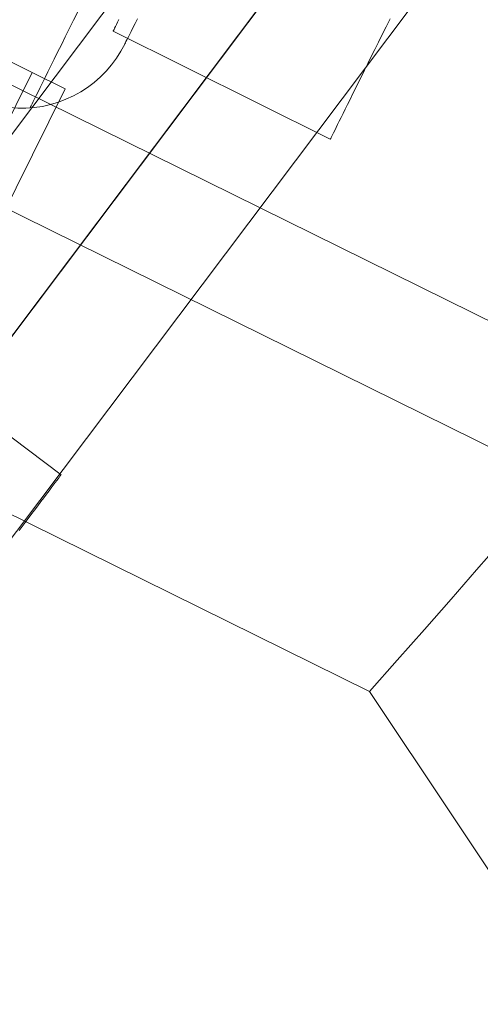
# Model space of a CAD drawing. Units: millimetres. Extents: x -111139 to -98639, y 94190 to 104995.
# Drawn here: x -102836 to -102825, y 96627 to 96653 of the extents above; entities that cross this region are included whole.
import ezdxf

# ---------------------------------------------------------------- set-up
doc = ezdxf.new("R2010")
doc.units = ezdxf.units.MM
doc.layers.add('robinia stolpe', color=32, linetype='Continuous', lineweight=9)
doc.layers.add('tai', color=251, linetype='Continuous', lineweight=9)

msp = doc.modelspace()

# ---------------------------------------------------------------- linework, layer by layer
at = {"layer": 'robinia stolpe', "flags": 128}
for points in [[(-102820.57, 96642.936), (-102860.003, 96662.4)], [(-102930.61, 96517.439), (-102954.168, 96552.725), (-102956.927, 96595.055), (-102938.173, 96633.099), (-102902.905, 96656.676), (-102860.61, 96659.434), (-102822.583, 96640.663), (-102799.024, 96605.377), (-102796.265, 96563.048), (-102815.019, 96525.003), (-102850.288, 96501.427), (-102892.582, 96498.668)], [(-102852.63, 96508.366), (-102820.518, 96529.826), (-102803.43, 96564.47), (-102805.946, 96603.035), (-102827.405, 96635.164), (-102862.032, 96652.252), (-102900.563, 96649.736), (-102932.674, 96628.277), (-102949.762, 96593.632), (-102947.246, 96555.067), (-102925.787, 96522.939), (-102891.16, 96505.851), (-102852.63, 96508.366)]]:
    msp.add_lwpolyline(points, close=True, dxfattribs=at)
msp.add_lwpolyline([(-102827.405, 96635.164), (-102826.694, 96635.979), (-102825.983, 96636.777), (-102825.289, 96637.558), (-102824.63, 96638.321), (-102823.988, 96639.05), (-102823.398, 96639.744), (-102822.843, 96640.368), (-102822.322, 96640.941), (-102821.889, 96641.461), (-102821.49, 96641.895), (-102821.16, 96642.277), (-102820.917, 96642.554), (-102820.726, 96642.78), (-102820.622, 96642.901), (-102820.57, 96642.936)], dxfattribs=at)
at = {"layer": 'tai', "flags": 128}
msp.add_lwpolyline([(-102854.563, 96650.338), (-102840.665, 96668.78, -0.022081), (-102840.164, 96669.388, -0.021821), (-102839.618, 96669.943, -0.034751), (-102838.654, 96670.722, -0.036571), (-102837.534, 96671.389, -0.043988), (-102836.076, 96671.965, -0.052187), (-102834.25, 96672.306, -0.082496), (-102831.335, 96672.058, -0.098696), (-102828.187, 96670.552, -0.098699), (-102825.857, 96667.955, -0.082499), (-102824.8, 96665.227, -0.052185), (-102824.613, 96663.379, -0.043988), (-102824.756, 96661.818, -0.036571), (-102825.081, 96660.555, -0.034751), (-102825.558, 96659.411, -0.021821), (-102825.937, 96658.731, -0.022804), (-102826.394, 96658.058, -0.000723), (-102826.41, 96658.038), (-102840.307, 96639.596)], format="xyb", dxfattribs=at)
msp.add_lwpolyline([(-102854.563, 96650.338), (-102840.665, 96668.78, -0.022081), (-102840.164, 96669.388, -0.021821), (-102839.618, 96669.943, -0.034751), (-102838.654, 96670.722, -0.036571), (-102837.534, 96671.389, -0.043988), (-102836.076, 96671.965, -0.052187), (-102834.25, 96672.306, -0.082496), (-102831.335, 96672.058, -0.098696), (-102828.187, 96670.552, -0.098699), (-102825.857, 96667.955, -0.082499), (-102824.8, 96665.227, -0.052185), (-102824.613, 96663.379, -0.043988), (-102824.756, 96661.818, -0.036571), (-102825.081, 96660.555, -0.034751), (-102825.558, 96659.411, -0.021821), (-102825.937, 96658.731, -0.022804), (-102826.394, 96658.058, -0.000723), (-102826.41, 96658.038), (-102840.307, 96639.596)], format="xyb", dxfattribs=at)
for points in [[(-102828.935, 96659.934), (-102842.821, 96641.495)], [(-102828.935, 96659.934), (-102842.821, 96641.495)], [(-102826.419, 96658.039), (-102840.308, 96639.6)], [(-102826.423, 96658.039), (-102840.308, 96639.596)], [(-102826.419, 96658.039), (-102840.308, 96639.6)], [(-102826.423, 96658.039), (-102840.308, 96639.596)], [(-102823.906, 96656.144), (-102837.796, 96637.705)], [(-102823.906, 96656.144), (-102837.796, 96637.705)], [(-102833.76, 96651.964), (-102833.862, 96651.777), (-102833.977, 96651.596), (-102834.105, 96651.423), (-102834.244, 96651.262), (-102834.396, 96651.11), (-102834.557, 96650.969), (-102834.727, 96650.839), (-102834.908, 96650.724), (-102835.095, 96650.62), (-102835.29, 96650.53), (-102835.488, 96650.455), (-102835.693, 96650.393), (-102835.903, 96650.347), (-102836.115, 96650.316), (-102836.329, 96650.3), (-102836.543, 96650.298), (-102836.755, 96650.313), (-102836.967, 96650.342), (-102837.176, 96650.386), (-102837.382, 96650.446), (-102837.582, 96650.521), (-102837.779, 96650.609), (-102843.15, 96653.273)], [(-102833.76, 96651.964), (-102833.862, 96651.777), (-102833.977, 96651.596), (-102834.105, 96651.423), (-102834.244, 96651.262), (-102834.396, 96651.11), (-102834.557, 96650.969), (-102834.727, 96650.839), (-102834.908, 96650.724), (-102835.095, 96650.62), (-102835.29, 96650.53), (-102835.488, 96650.455), (-102835.693, 96650.393), (-102835.903, 96650.347), (-102836.115, 96650.316), (-102836.329, 96650.3), (-102836.543, 96650.298), (-102836.755, 96650.313), (-102836.967, 96650.342), (-102837.176, 96650.386), (-102837.382, 96650.446), (-102837.582, 96650.521), (-102837.779, 96650.609), (-102843.15, 96653.273)], [(-102834.976, 96652.82), (-102835.093, 96652.586), (-102835.204, 96652.361), (-102835.31, 96652.147), (-102835.409, 96651.944), (-102835.506, 96651.752), (-102835.594, 96651.571), (-102835.68, 96651.399), (-102835.757, 96651.24), (-102835.83, 96651.095), (-102835.899, 96650.958), (-102835.958, 96650.836), (-102836.013, 96650.726), (-102836.062, 96650.627), (-102836.104, 96650.543), (-102836.139, 96650.47), (-102836.17, 96650.411), (-102836.192, 96650.364), (-102836.208, 96650.331), (-102836.219, 96650.311), (-102836.221, 96650.305), (-102836.219, 96650.311), (-102836.208, 96650.331), (-102836.192, 96650.364), (-102836.17, 96650.411), (-102836.139, 96650.47), (-102836.104, 96650.543), (-102836.062, 96650.627), (-102836.013, 96650.726), (-102835.958, 96650.836), (-102835.899, 96650.958), (-102835.83, 96651.095), (-102835.757, 96651.24), (-102835.68, 96651.399), (-102835.594, 96651.571), (-102835.506, 96651.752), (-102835.409, 96651.944), (-102835.31, 96652.147), (-102835.204, 96652.361), (-102835.093, 96652.586), (-102834.976, 96652.82)], [(-102834.976, 96652.82), (-102835.093, 96652.586), (-102835.204, 96652.361), (-102835.31, 96652.147), (-102835.409, 96651.944), (-102835.506, 96651.752), (-102835.594, 96651.571), (-102835.68, 96651.399), (-102835.757, 96651.24), (-102835.83, 96651.095), (-102835.899, 96650.958), (-102835.958, 96650.836), (-102836.013, 96650.726), (-102836.062, 96650.627), (-102836.104, 96650.543), (-102836.139, 96650.47), (-102836.17, 96650.411), (-102836.192, 96650.364), (-102836.208, 96650.331), (-102836.219, 96650.311), (-102836.221, 96650.305), (-102836.219, 96650.311), (-102836.208, 96650.331), (-102836.192, 96650.364), (-102836.17, 96650.411), (-102836.139, 96650.47), (-102836.104, 96650.543), (-102836.062, 96650.627), (-102836.013, 96650.726), (-102835.958, 96650.836), (-102835.899, 96650.958), (-102835.83, 96651.095), (-102835.757, 96651.24), (-102835.68, 96651.399), (-102835.594, 96651.571), (-102835.506, 96651.752), (-102835.409, 96651.944), (-102835.31, 96652.147), (-102835.204, 96652.361), (-102835.093, 96652.586), (-102834.976, 96652.82)], [(-102833.916, 96652.597), (-102833.951, 96652.527), (-102833.98, 96652.467), (-102834.005, 96652.416), (-102834.027, 96652.373), (-102834.043, 96652.341), (-102834.056, 96652.317), (-102834.062, 96652.303), (-102834.065, 96652.298), (-102834.062, 96652.303), (-102834.056, 96652.317), (-102834.043, 96652.341), (-102834.027, 96652.373), (-102834.005, 96652.416), (-102833.98, 96652.467), (-102833.951, 96652.527), (-102833.916, 96652.597)], [(-102833.916, 96652.597), (-102833.951, 96652.527), (-102833.98, 96652.467), (-102834.005, 96652.416), (-102834.027, 96652.373), (-102834.043, 96652.341), (-102834.056, 96652.317), (-102834.062, 96652.303), (-102834.065, 96652.298), (-102834.062, 96652.303), (-102834.056, 96652.317), (-102834.043, 96652.341), (-102834.027, 96652.373), (-102834.005, 96652.416), (-102833.98, 96652.467), (-102833.951, 96652.527), (-102833.916, 96652.597)], [(-102833.436, 96652.622), (-102833.496, 96652.5), (-102833.551, 96652.388), (-102833.599, 96652.291), (-102833.643, 96652.205), (-102833.679, 96652.132), (-102833.707, 96652.072), (-102833.732, 96652.026), (-102833.747, 96651.991), (-102833.758, 96651.971), (-102833.76, 96651.964), (-102833.76, 96651.964), (-102833.758, 96651.971), (-102833.747, 96651.991), (-102833.732, 96652.026), (-102833.707, 96652.072), (-102833.679, 96652.132), (-102833.643, 96652.205), (-102833.599, 96652.291), (-102833.551, 96652.388), (-102833.496, 96652.5), (-102833.436, 96652.622)], [(-102833.436, 96652.622), (-102833.496, 96652.5), (-102833.551, 96652.388), (-102833.599, 96652.291), (-102833.643, 96652.205), (-102833.679, 96652.132), (-102833.707, 96652.072), (-102833.732, 96652.026), (-102833.747, 96651.991), (-102833.758, 96651.971), (-102833.76, 96651.964), (-102833.76, 96651.964), (-102833.758, 96651.971), (-102833.747, 96651.991), (-102833.732, 96652.026), (-102833.707, 96652.072), (-102833.679, 96652.132), (-102833.643, 96652.205), (-102833.599, 96652.291), (-102833.551, 96652.388), (-102833.496, 96652.5), (-102833.436, 96652.622)], [(-102826.874, 96652.619), (-102826.977, 96652.413), (-102827.077, 96652.211), (-102827.176, 96652.014), (-102827.27, 96651.821), (-102827.362, 96651.637), (-102827.451, 96651.457), (-102827.537, 96651.284), (-102827.62, 96651.118), (-102827.7, 96650.958), (-102827.775, 96650.807), (-102827.847, 96650.661), (-102827.915, 96650.524), (-102827.979, 96650.394), (-102828.039, 96650.274), (-102828.095, 96650.159), (-102828.148, 96650.056), (-102828.195, 96649.959), (-102828.239, 96649.872), (-102828.278, 96649.794), (-102828.312, 96649.723), (-102828.342, 96649.662), (-102828.369, 96649.612), (-102828.389, 96649.57), (-102828.405, 96649.537), (-102828.417, 96649.514), (-102828.423, 96649.5), (-102828.427, 96649.495), (-102828.423, 96649.5), (-102828.417, 96649.514), (-102828.405, 96649.537), (-102828.389, 96649.57), (-102828.369, 96649.612), (-102828.342, 96649.662), (-102828.312, 96649.723), (-102828.278, 96649.794), (-102828.239, 96649.872), (-102828.195, 96649.959), (-102828.148, 96650.056), (-102828.095, 96650.161), (-102828.039, 96650.274), (-102827.979, 96650.394), (-102827.915, 96650.524), (-102827.847, 96650.661), (-102827.775, 96650.807), (-102827.7, 96650.958), (-102827.62, 96651.118), (-102827.537, 96651.284), (-102827.451, 96651.457), (-102827.362, 96651.637), (-102827.27, 96651.821), (-102827.176, 96652.014), (-102827.077, 96652.211), (-102826.977, 96652.413), (-102826.874, 96652.619)], [(-102826.874, 96652.619), (-102826.977, 96652.413), (-102827.077, 96652.211), (-102827.176, 96652.014), (-102827.27, 96651.821), (-102827.362, 96651.637), (-102827.451, 96651.457), (-102827.537, 96651.284), (-102827.62, 96651.118), (-102827.7, 96650.958), (-102827.775, 96650.807), (-102827.847, 96650.661), (-102827.915, 96650.524), (-102827.979, 96650.394), (-102828.039, 96650.274), (-102828.095, 96650.159), (-102828.148, 96650.056), (-102828.195, 96649.959), (-102828.239, 96649.872), (-102828.278, 96649.794), (-102828.312, 96649.723), (-102828.342, 96649.662), (-102828.369, 96649.612), (-102828.389, 96649.57), (-102828.405, 96649.537), (-102828.417, 96649.514), (-102828.423, 96649.5), (-102828.427, 96649.495), (-102828.423, 96649.5), (-102828.417, 96649.514), (-102828.405, 96649.537), (-102828.389, 96649.57), (-102828.369, 96649.612), (-102828.342, 96649.662), (-102828.312, 96649.723), (-102828.278, 96649.794), (-102828.239, 96649.872), (-102828.195, 96649.959), (-102828.148, 96650.056), (-102828.095, 96650.161), (-102828.039, 96650.274), (-102827.979, 96650.394), (-102827.915, 96650.524), (-102827.847, 96650.661), (-102827.775, 96650.807), (-102827.7, 96650.958), (-102827.62, 96651.118), (-102827.537, 96651.284), (-102827.451, 96651.457), (-102827.362, 96651.637), (-102827.27, 96651.821), (-102827.176, 96652.014), (-102827.077, 96652.211), (-102826.977, 96652.413), (-102826.874, 96652.619)], [(-102828.427, 96649.495), (-102834.065, 96652.298)], [(-102828.427, 96649.495), (-102834.065, 96652.298)], [(-102835.417, 96640.788), (-102840.445, 96644.577)], [(-102835.417, 96640.788), (-102840.445, 96644.577)], [(-102836.507, 96639.338), (-102836.4, 96639.48), (-102836.299, 96639.617), (-102836.201, 96639.746), (-102836.11, 96639.869), (-102836.022, 96639.983), (-102835.94, 96640.092), (-102835.865, 96640.193), (-102835.795, 96640.286), (-102835.73, 96640.372), (-102835.671, 96640.45), (-102835.619, 96640.52), (-102835.571, 96640.583), (-102835.53, 96640.636), (-102835.497, 96640.682), (-102835.467, 96640.72), (-102835.446, 96640.749), (-102835.429, 96640.771), (-102835.42, 96640.783), (-102835.417, 96640.788), (-102835.417, 96640.788), (-102835.42, 96640.783), (-102835.429, 96640.771), (-102835.446, 96640.749), (-102835.467, 96640.72), (-102835.497, 96640.682), (-102835.53, 96640.636), (-102835.571, 96640.583), (-102835.619, 96640.52), (-102835.671, 96640.45), (-102835.73, 96640.372), (-102835.795, 96640.286), (-102835.865, 96640.193), (-102835.94, 96640.092), (-102836.022, 96639.983), (-102836.11, 96639.869), (-102836.201, 96639.746), (-102836.299, 96639.617), (-102836.4, 96639.48), (-102836.507, 96639.338)], [(-102836.507, 96639.338), (-102836.4, 96639.48), (-102836.299, 96639.617), (-102836.201, 96639.746), (-102836.11, 96639.869), (-102836.022, 96639.983), (-102835.94, 96640.092), (-102835.865, 96640.193), (-102835.795, 96640.286), (-102835.73, 96640.372), (-102835.671, 96640.45), (-102835.619, 96640.52), (-102835.571, 96640.583), (-102835.53, 96640.636), (-102835.497, 96640.682), (-102835.467, 96640.72), (-102835.446, 96640.749), (-102835.429, 96640.771), (-102835.42, 96640.783), (-102835.417, 96640.788), (-102835.417, 96640.788), (-102835.42, 96640.783), (-102835.429, 96640.771), (-102835.446, 96640.749), (-102835.467, 96640.72), (-102835.497, 96640.682), (-102835.53, 96640.636), (-102835.571, 96640.583), (-102835.619, 96640.52), (-102835.671, 96640.45), (-102835.73, 96640.372), (-102835.795, 96640.286), (-102835.865, 96640.193), (-102835.94, 96640.092), (-102836.022, 96639.983), (-102836.11, 96639.869), (-102836.201, 96639.746), (-102836.299, 96639.617), (-102836.4, 96639.48), (-102836.507, 96639.338)]]:
    msp.add_lwpolyline(points, dxfattribs=at)

# ---------------------------------------------------------------- meshes
at = {"layer": 'tai'}
mesh = msp.add_polymesh((2, 10), dxfattribs=dict(at, n_close=True))
for k, corner in enumerate([(-102882.896, 96577.286), (-102882.041, 96576.862), (-102879.801, 96575.751), (-102877.032, 96574.379), (-102874.792, 96573.27), (-102873.936, 96572.847), (-102874.791, 96573.272), (-102877.031, 96574.382), (-102879.8, 96575.754), (-102882.04, 96576.863), (-102844.27, 96655.242), (-102843.415, 96654.817), (-102841.175, 96653.706), (-102838.406, 96652.335), (-102836.166, 96651.225), (-102835.31, 96650.802), (-102836.165, 96651.227), (-102838.405, 96652.338), (-102841.174, 96653.709), (-102843.414, 96654.819)]):
    mesh.set_mesh_vertex(divmod(k, 10), corner)
mesh = msp.add_polymesh((2, 10), dxfattribs=dict(at, n_close=True))
for k, corner in enumerate([(-102882.896, 96577.286), (-102882.041, 96576.862), (-102879.801, 96575.751), (-102877.032, 96574.379), (-102874.792, 96573.27), (-102873.936, 96572.847), (-102874.791, 96573.272), (-102877.031, 96574.382), (-102879.8, 96575.754), (-102882.04, 96576.863), (-102844.27, 96655.242), (-102843.415, 96654.817), (-102841.175, 96653.706), (-102838.406, 96652.335), (-102836.166, 96651.225), (-102835.31, 96650.802), (-102836.165, 96651.227), (-102838.405, 96652.338), (-102841.174, 96653.709), (-102843.414, 96654.819)]):
    mesh.set_mesh_vertex(divmod(k, 10), corner)

doc.saveas('drawing.dxf')
